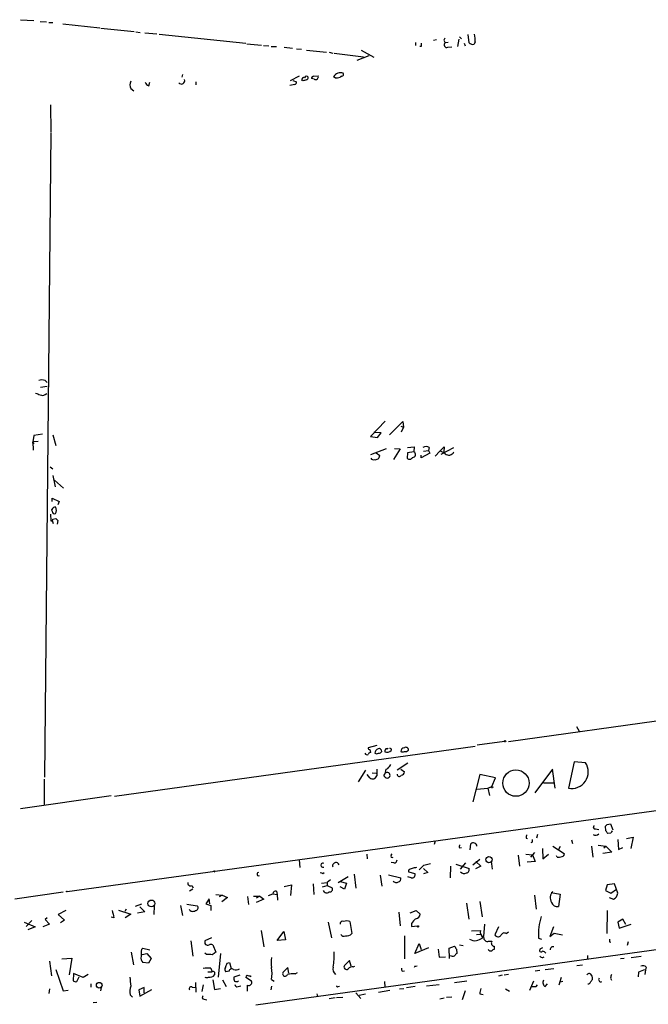
# Model space of a CAD drawing. Extents: x 4 to 762, y 0 to 878.
# Drawn here: x 361 to 478, y 548 to 732 of the extents above; entities that cross this region are included whole.
import ezdxf

# ---------------------------------------------------------------- set-up
doc = ezdxf.new("R2010")
doc.units = 0
doc.header["$MEASUREMENT"] = 0
doc.layers.add('MAIN', color=5, linetype='CONTINUOUS')

msp = doc.modelspace()

# ---------------------------------------------------------------- linework, layer by layer
at = {"layer": 'MAIN'}
for p, q in [((361.0187, 732.4513), (363.474, 732.282)), ((364.6593, 732.1126), (365.8447, 732.028)), ((366.268, 731.9433), (367.03, 731.9433)), ((368.8927, 731.6893), (375.8353, 730.9273)), ((376.0047, 730.8426), (382.27, 730.25)), ((382.524, 730.1653), (383.3707, 730.0806)), ((384.2173, 729.996), (386.5033, 729.8266)), ((386.9267, 729.742), (403.098, 728.0486)), ((438.15, 728.6413), (438.7427, 728.726)), ((442.8913, 728.8106), (442.6373, 727.456)), ((443.0607, 729.234), (443.3993, 728.8953)), ((444.8387, 728.1333), (444.6693, 729.6573)), ((403.2673, 727.964), (406.0613, 727.71)), ((406.4, 727.6253), (407.416, 727.5406)), ((407.8393, 727.456), (408.8553, 727.456)), ((410.2947, 727.2866), (411.8187, 727.1173)), ((412.5807, 727.0326), (413.512, 726.948)), ((414.4433, 726.7786), (418.1687, 726.3553)), ((424.688, 726.7786), (427.0587, 725.424)), ((434.848, 728.218), (434.848, 727.6253)), ((435.864, 727.456), (435.61, 727.456)), ((440.182, 728.472), (440.3513, 728.1333)), ((440.944, 728.218), (440.3513, 728.1333)), ((440.8593, 727.2866), (441.6213, 727.3713)), ((443.9073, 728.0486), (444.0767, 727.5406)), ((445.9393, 728.3026), (445.77, 727.8793)), ((418.6767, 726.3553), (419.354, 726.186)), ((419.608, 726.186), (425.1113, 725.5086)), ((426.1273, 725.678), (423.8413, 724.8313)), ((391.2447, 722.2066), (391.16, 721.6986)), ((413.0887, 721.868), (411.3953, 721.0213)), ((415.8827, 721.36), (415.3747, 721.4446)), ((415.798, 721.868), (416.6447, 721.9526)), ((419.7773, 721.614), (419.5233, 721.7833)), ((421.0473, 721.868), (420.7087, 721.6986)), ((381.5927, 719.582), (382.1853, 719.1586)), ((384.9793, 720.09), (385.1487, 720.7673)), ((393.7847, 720.852), (393.7847, 720.2593)), ((412.242, 720.344), (411.3107, 720.1746)), ((411.9033, 721.106), (412.5807, 720.852)), ((413.766, 721.0213), (413.5967, 721.106)), ((366.6067, 716.534), (366.6913, 711.454)), ((366.6913, 711.2846), (365.506, 590.8886)), ((365.5907, 665.0566), (366.014, 664.6333)), ((364.744, 663.7866), (366.014, 663.956)), ((365.5907, 662.432), (365.9293, 662.6013)), ((429.1753, 657.4366), (426.3813, 654.558)), ((429.9373, 654.8966), (432.4773, 657.352)), ((432.4773, 657.352), (432.562, 656.336)), ((365.0827, 654.9813), (363.474, 654.7273)), ((428.4133, 655.2353), (427.0587, 655.32)), ((427.736, 654.3886), (428.4133, 655.2353)), ((432.054, 656.5053), (432.562, 656.336)), ((432.562, 656.336), (432.1387, 655.4046)), ((363.474, 654.7273), (363.3047, 653.542)), ((364.3207, 653.6266), (363.3047, 653.542)), ((363.3047, 653.542), (363.3893, 652.018)), ((367.03, 654.8966), (367.6227, 652.8646)), ((426.3813, 654.558), (427.736, 654.3886)), ((429.3447, 652.272), (426.3813, 651.1713)), ((427.482, 651.51), (428.1593, 651.002)), ((431.9693, 652.272), (430.6993, 650.24)), ((430.8687, 652.3566), (431.9693, 652.272)), ((433.324, 651.51), (433.2393, 650.494)), ((433.324, 652.526), (434.594, 652.6106)), ((434.5093, 651.6793), (433.324, 651.51)), ((434.594, 652.6106), (434.5093, 651.6793)), ((437.4727, 651.4253), (435.864, 650.5786)), ((436.2873, 651.8486), (437.2187, 651.9333)), ((437.388, 652.526), (437.2187, 651.9333)), ((437.2187, 651.9333), (437.4727, 651.4253)), ((439.3353, 651.8486), (438.4887, 650.9173)), ((439.3353, 651.8486), (440.182, 652.6106)), ((439.5893, 651.256), (441.96, 652.526)), ((440.182, 652.6106), (440.0973, 651.6793)), ((435.864, 650.5786), (435.864, 651.0866)), ((366.522, 648.8853), (367.03, 648.5466)), ((367.538, 645.16), (367.1147, 647.2766)), ((367.3687, 646.43), (369.062, 644.906)), ((366.9453, 642.4506), (366.9453, 643.0433)), ((366.9453, 643.0433), (368.2153, 642.4506)), ((368.2153, 642.4506), (367.9613, 641.7733)), ((366.9453, 640.588), (366.8607, 640.9266)), ((366.6067, 640.08), (366.6913, 638.81)), ((366.9453, 638.8946), (367.1147, 638.302)), ((367.03, 639.1486), (367.6227, 639.2333)), ((367.9613, 638.8946), (367.8767, 638.2173)), ((452.2047, 597.5773), (492.252, 603.1653)), ((464.9047, 600.3713), (465.4127, 599.5246)), ((369.7393, 569.5526), (580.136, 598.5086)), ((378.5447, 587.3326), (445.9393, 596.7306)), ((427.5667, 596.8153), (425.958, 596.392)), ((429.514, 596.2226), (429.6833, 596.3073)), ((430.276, 596.2226), (430.276, 595.884)), ((451.4427, 597.5773), (446.3627, 596.9)), ((426.2967, 596.0533), (426.3813, 595.5453)), ((433.4087, 593.5133), (431.3767, 592.2433)), ((464.4813, 593.7673), (463.3807, 588.8566)), ((466.598, 593.598), (464.4813, 593.7673)), ((425.45, 592.2433), (424.0953, 590.042)), ((426.2967, 590.804), (425.7887, 591.3966)), ((426.72, 591.7353), (427.482, 591.6506)), ((427.5667, 592.4126), (427.5667, 591.1426)), ((428.9213, 591.1426), (429.1753, 590.8886)), ((432.054, 592.4126), (432.7313, 591.9046)), ((446.8707, 591.3966), (445.516, 586.3166)), ((449.7493, 590.804), (446.8707, 591.3966)), ((449.072, 589.1953), (449.7493, 590.804)), ((460.4173, 592.4126), (457.1153, 588.01)), ((460.9253, 588.8566), (460.4173, 592.4126)), ((365.4213, 590.55), (365.4213, 585.6393)), ((446.278, 588.6873), (448.31, 588.8566)), ((448.31, 588.8566), (449.072, 589.1953)), ((448.31, 588.8566), (448.6487, 587.502)), ((458.724, 589.8726), (460.6713, 589.8726)), ((361.0187, 585.0466), (377.952, 587.502)), ((470.408, 580.898), (470.3233, 581.7446)), ((470.662, 582.0833), (471.2547, 582.168)), ((471.2547, 582.168), (471.678, 581.0673)), ((455.5067, 579.5433), (455.7607, 579.4586)), ((457.6233, 580.2206), (457.454, 579.5433)), ((468.4607, 581.2366), (469.0533, 581.152)), ((471.3393, 580.4746), (470.7467, 580.39)), ((474.218, 579.4586), (475.488, 579.7126)), ((475.488, 579.7126), (475.0647, 577.596)), ((438.4887, 579.0353), (438.3193, 578.358)), ((443.0607, 577.6806), (443.3993, 577.7653)), ((445.008, 577.342), (445.1773, 578.4426)), ((456.6073, 578.7813), (456.3533, 578.612)), ((460.502, 578.0193), (462.6187, 576.6646)), ((461.8567, 577.9346), (461.518, 577.4266)), ((463.9733, 579.2046), (464.1427, 578.5273)), ((467.6987, 578.0193), (467.9527, 575.9873)), ((468.9687, 578.1886), (470.408, 578.0193)), ((469.9847, 577.6806), (470.408, 578.0193)), ((470.408, 578.0193), (471.5087, 576.9186)), ((472.6093, 579.2893), (472.7787, 577.4266)), ((472.7787, 577.4266), (473.5407, 577.7653)), ((425.704, 576.4953), (425.7887, 575.6486)), ((430.276, 576.326), (430.4453, 576.58)), ((453.9827, 576.326), (454.2367, 574.294)), ((455.422, 576.4953), (456.692, 576.4106)), ((456.3533, 575.9873), (457.1153, 576.834)), ((456.692, 576.4106), (457.2, 575.1406)), ((458.5547, 577.596), (458.6393, 575.6486)), ((458.6393, 575.6486), (459.6553, 576.4953)), ((461.264, 575.9873), (461.1793, 576.2413)), ((471.5087, 576.9186), (469.8153, 576.6646)), ((413.0887, 575.4793), (413.1733, 574.04)), ((430.784, 574.8866), (430.276, 574.9713)), ((435.5253, 573.6166), (436.372, 574.4633)), ((436.372, 574.4633), (437.642, 574.802)), ((441.3673, 574.294), (441.2827, 572.0926)), ((442.3833, 574.6326), (444.8387, 573.8706)), ((444.1613, 574.8866), (443.1453, 573.7013)), ((445.516, 574.548), (446.8707, 575.564)), ((447.04, 574.294), (446.024, 573.786)), ((446.1087, 575.1406), (447.04, 574.294)), ((448.9873, 575.2253), (449.1567, 573.7013)), ((457.2, 575.1406), (455.676, 575.056)), ((397.256, 573.3626), (397.002, 573.278)), ((397.256, 573.1933), (397.002, 573.278)), ((580.0513, 572.516), (404.9607, 548.3013)), ((417.4913, 572.9393), (417.7453, 573.1086)), ((422.2327, 572.262), (420.37, 571.1613)), ((423.3333, 572.77), (423.672, 570.1453)), ((428.244, 572.6006), (428.498, 570.5686)), ((429.768, 572.6853), (432.054, 572.0926)), ((434.0013, 572.0926), (433.4087, 572.262)), ((433.4933, 573.532), (433.4933, 573.1933)), ((433.4933, 573.1933), (434.6787, 572.9393)), ((436.2873, 573.8706), (437.134, 573.1086)), ((437.134, 573.1086), (436.2873, 572.8546)), ((393.0227, 570.6533), (393.2767, 570.23)), ((410.2947, 570.484), (411.6493, 570.8226)), ((411.6493, 570.8226), (411.48, 568.7906)), ((415.7133, 570.992), (415.798, 568.96)), ((417.2373, 571.0766), (418.338, 571.246)), ((417.4067, 570.3993), (418.338, 570.6533)), ((418.9307, 571.754), (418.338, 571.246)), ((418.338, 571.246), (418.338, 570.6533)), ((418.338, 570.6533), (419.2693, 570.23)), ((420.7087, 571.4153), (421.894, 571.0766)), ((421.5553, 569.976), (420.7087, 570.3993)), ((421.894, 571.0766), (421.5553, 569.976)), ((470.662, 570.8226), (470.3233, 569.722)), ((472.0167, 570.992), (470.662, 570.8226)), ((472.6093, 569.214), (472.0167, 570.992)), ((359.918, 568.198), (368.9773, 569.468)), ((393.192, 569.976), (392.5993, 569.6373)), ((397.51, 568.96), (398.6953, 568.8753)), ((398.6953, 568.8753), (398.1027, 568.5366)), ((398.6953, 568.8753), (399.7113, 568.452)), ((403.4367, 568.6213), (403.606, 567.0973)), ((404.5373, 568.706), (405.7227, 568.706)), ((405.7227, 568.706), (405.0453, 568.2826)), ((405.7227, 568.706), (406.4847, 568.1133)), ((407.3313, 568.7906), (408.178, 569.1293)), ((408.178, 569.1293), (408.94, 568.96)), ((408.8553, 569.6373), (408.94, 568.96)), ((408.94, 568.96), (409.0247, 567.944)), ((457.0307, 568.8753), (457.3693, 566.2506)), ((460.1633, 569.3833), (461.8567, 569.0446)), ((461.8567, 569.0446), (461.518, 566.7586)), ((470.3233, 569.722), (471.3393, 569.214)), ((471.3393, 569.214), (472.3553, 569.976)), ((383.6247, 567.182), (382.4393, 566.7586)), ((383.286, 566.674), (384.2173, 565.7426)), ((385.9953, 566.8433), (385.9107, 565.2346)), ((390.906, 566.928), (391.2447, 565.0653)), ((392.0913, 567.182), (394.0387, 566.8433)), ((396.24, 568.198), (395.6473, 567.2666)), ((395.6473, 567.2666), (396.5787, 566.928)), ((396.4093, 567.2666), (396.24, 568.198)), ((396.5787, 566.928), (396.5787, 565.9966)), ((399.7113, 568.452), (398.6107, 567.6053)), ((406.4847, 568.1133), (405.0453, 567.5206)), ((444.3307, 567.3513), (444.754, 564.388)), ((446.8707, 567.69), (447.294, 564.8113)), ((471.0007, 568.452), (471.8473, 568.1133)), ((369.4853, 565.9966), (368.046, 565.2346)), ((368.046, 565.2346), (369.2313, 564.2186)), ((379.3067, 566.0813), (381.5927, 565.3193)), ((380.746, 566.2506), (380.492, 565.8273)), ((381.5927, 565.3193), (380.5767, 564.642)), ((384.2173, 565.7426), (382.8627, 565.4886)), ((431.7153, 565.658), (431.9693, 563.118)), ((433.832, 565.5733), (434.9327, 565.9966)), ((434.9327, 565.9966), (435.6947, 565.3193)), ((470.662, 565.9966), (470.5773, 561.6786)), ((361.696, 563.7953), (363.728, 562.9486)), ((363.1353, 564.134), (362.0347, 563.0333)), ((366.4373, 563.4566), (365.1673, 562.9486)), ((366.014, 564.642), (365.5907, 564.3033)), ((365.5907, 564.3033), (366.4373, 563.4566)), ((369.2313, 564.2186), (368.4693, 563.7106)), ((378.46, 564.642), (377.952, 564.7266)), ((418.5073, 563.7953), (419.1, 560.9166)), ((422.5713, 563.9646), (422.91, 561.6786)), ((434.086, 563.5413), (434.086, 563.0333)), ((434.086, 563.0333), (435.1867, 563.118)), ((447.7173, 563.4566), (447.548, 561.1706)), ((473.5407, 564.388), (472.6093, 563.7953)), ((472.6093, 563.7953), (472.8633, 562.6946)), ((472.8633, 562.6946), (475.1493, 563.4566)), ((474.1333, 563.372), (473.5407, 564.388)), ((363.728, 562.9486), (362.3733, 562.356)), ((405.9767, 562.2713), (406.4847, 559.2233)), ((408.94, 560.4086), (410.21, 562.102)), ((410.21, 562.102), (410.5487, 560.4933)), ((432.7313, 561.2553), (432.7313, 556.9373)), ((445.262, 562.1866), (446.9553, 562.2713)), ((446.1933, 561.5093), (446.9553, 561.594)), ((447.294, 560.832), (447.548, 561.1706)), ((450.342, 562.9486), (449.6647, 561.4246)), ((451.7813, 561.6786), (452.2047, 562.0173)), ((460.5867, 562.9486), (459.9093, 561.1706)), ((459.9093, 561.1706), (460.756, 561.7633)), ((460.756, 561.7633), (462.28, 561.4246)), ((392.8533, 560.324), (393.192, 557.4453)), ((396.6633, 560.9166), (395.478, 560.324)), ((396.9173, 559.562), (397.51, 558.2073)), ((410.5487, 560.4933), (408.94, 560.4086)), ((434.6787, 557.9533), (435.5253, 559.816)), ((435.5253, 559.816), (435.864, 558.7153)), ((441.1133, 558.9693), (442.1293, 559.308)), ((443.0607, 559.562), (443.738, 559.4773)), ((448.4793, 560.2393), (449.072, 560.2393)), ((449.4953, 559.308), (449.4953, 558.7153)), ((457.7927, 560.832), (458.3853, 560.6626)), ((471.0853, 560.1546), (471.3393, 560.07)), ((474.5567, 560.1546), (474.3873, 559.4773)), ((381.6773, 558.2073), (382.1007, 555.8366)), ((383.6247, 558.7153), (383.8787, 558.9693)), ((383.7093, 557.784), (384.6407, 557.9533)), ((383.8787, 558.9693), (385.1487, 558.6306)), ((384.6407, 557.9533), (385.4027, 557.022)), ((395.732, 557.784), (395.478, 558.038)), ((398.3567, 557.9533), (397.9333, 553.5506)), ((437.2187, 559.054), (434.6787, 557.9533)), ((439.0813, 558.8), (439.2507, 557.276)), ((441.198, 557.022), (441.1133, 558.9693)), ((442.468, 558.8), (442.5527, 557.9533)), ((458.0467, 558.8), (457.962, 558.4613)), ((466.9367, 557.6146), (466.9367, 556.8526)), ((366.4373, 556.514), (366.776, 553.8046)), ((368.7233, 556.9373), (370.586, 557.1066)), ((370.586, 557.1066), (370.078, 553.974)), ((384.8947, 556.1753), (383.8787, 556.26)), ((385.4027, 557.022), (384.8947, 556.1753)), ((399.6267, 556.1753), (400.05, 556.26)), ((400.05, 556.26), (400.3887, 555.1593)), ((422.4867, 556.6833), (421.5553, 555.752)), ((422.8253, 555.5826), (422.4867, 556.6833)), ((439.2507, 557.276), (440.436, 557.3606)), ((458.6393, 557.1913), (458.8933, 557.3606)), ((464.9893, 555.752), (466.0053, 555.8366)), ((473.7947, 557.022), (473.1173, 556.9373)), ((475.1493, 557.1913), (477.012, 557.4453)), ((367.6227, 554.99), (368.9773, 551.0106)), ((370.9247, 554.228), (370.84, 552.8733)), ((372.7027, 553.466), (370.9247, 554.228)), ((373.634, 554.0586), (372.7027, 553.466)), ((395.986, 554.5666), (396.8327, 554.5666)), ((396.5787, 555.244), (396.8327, 554.5666)), ((397.256, 554.482), (397.256, 553.974)), ((399.9653, 554.6513), (399.3727, 554.5666)), ((401.9973, 553.8893), (400.8967, 553.5506)), ((403.9447, 553.8046), (404.0293, 553.6353)), ((410.972, 555.3286), (410.0407, 554.3973)), ((411.1413, 554.3126), (410.972, 555.3286)), ((412.3267, 554.1433), (412.75, 554.3973)), ((423.164, 555.498), (423.5027, 555.5826)), ((432.308, 554.6513), (432.7313, 554.736)), ((434.6787, 555.5826), (434.594, 555.3286)), ((451.0193, 553.8893), (450.342, 553.72)), ((452.2047, 554.0586), (451.358, 553.8893)), ((457.2, 554.736), (458.0467, 554.8206)), ((459.0627, 554.99), (460.6713, 555.1593)), ((476.504, 554.482), (476.4193, 553.6353)), ((477.774, 554.9053), (477.6893, 554.0586)), ((477.9433, 555.4133), (477.774, 554.9053)), ((371.5173, 552.704), (371.9407, 553.6353)), ((374.142, 552.2806), (374.142, 551.688)), ((393.7, 552.5346), (393.7847, 550.7566)), ((395.1393, 552.1113), (394.8853, 550.8413)), ((396.9173, 553.0426), (397.256, 551.2646)), ((398.78, 553.0426), (399.4573, 551.7726)), ((404.1987, 552.7886), (403.098, 553.466)), ((403.4367, 550.926), (403.4367, 552.0266)), ((407.924, 553.1273), (408.432, 552.7886)), ((429.006, 552.704), (429.0907, 551.688)), ((436.88, 551.942), (439.2507, 552.196)), ((442.1293, 552.5346), (444.4153, 552.8733)), ((456.184, 551.0953), (456.946, 552.8733)), ((457.3693, 551.7726), (457.6233, 552.1113)), ((459.0627, 551.7726), (459.486, 552.2806)), ((462.026, 553.466), (461.6027, 552.0266)), ((462.3647, 552.704), (461.8567, 552.6193)), ((467.868, 553.1273), (467.868, 553.466)), ((471.2547, 553.3813), (471.424, 552.958)), ((366.4373, 551.3493), (366.268, 550.5026)), ((368.9773, 551.0106), (369.9087, 551.0953)), ((376.0893, 551.6033), (375.92, 551.0106)), ((381.508, 550.2486), (381.9313, 549.8253)), ((384.1327, 551.6033), (383.1167, 551.18)), ((383.1167, 551.18), (383.286, 549.9946)), ((383.286, 549.9946), (385.572, 551.2646)), ((384.1327, 550.5873), (384.1327, 551.6033)), ((393.1073, 551.688), (393.7, 551.6033)), ((397.256, 551.2646), (398.3567, 551.434)), ((401.6587, 551.7726), (402.1667, 551.942)), ((407.924, 551.8573), (407.7547, 551.18)), ((416.3907, 550.418), (416.4753, 549.91)), ((420.37, 551.7726), (420.624, 551.8573)), ((423.672, 550.5873), (424.6033, 549.5713)), ((424.2647, 550.164), (425.45, 550.418)), ((427.9053, 550.7566), (430.022, 551.0953)), ((431.8, 551.3493), (432.6467, 551.434)), ((434.7633, 551.7726), (433.1547, 551.5186)), ((444.0767, 551.0106), (443.5687, 549.3173)), ((446.8707, 550.418), (447.4633, 550.3333)), ((451.612, 551.3493), (452.374, 550.926)), ((375.2427, 548.8093), (374.5653, 548.7246)), ((395.3087, 549.402), (395.8167, 549.3173)), ((419.7773, 549.656), (418.6767, 549.4866)), ((420.0313, 549.7406), (421.2167, 549.8253)), ((439.3353, 549.4866), (440.182, 549.656)), ((441.6213, 549.8253), (440.6053, 549.7406))]:
    msp.add_line(p, q, dxfattribs=at)
for centre, radius in [((451.5696, 597.6197), 0.1338), ((453.5899, 589.7996), 2.4611), ((449.1022, 589.0442), 0.1541), ((448.5489, 575.4922), 0.586), ((369.6546, 569.5527), 0.0846), ((385.4539, 567.3119), 0.6413), ((435.2713, 563.0333), 0.1197), ((375.7099, 552.0366), 0.5309)]:
    msp.add_circle(centre, radius, dxfattribs=at)
for centre, radius, start, end in [((440.5209, 728.6413), 0.3788, 116.598874, 206.54476), ((441.4452, 728.7606), 4.5174, 354.180997, 12.547517), ((435.0169, 727.8794), 0.947, 333.443066, 10.291859), ((440.6759, 727.7523), 0.5005, 130.429952, 291.495302), ((445.516, 728.7823), 0.938, 223.777634, 285.710475), ((391.0753, 721.0576), 0.6314, 216.434335, 20.168394), ((413.9565, 721.2542), 0.3891, 67.613458, 202.386542), ((414.4615, 721.5112), 0.3713, 30.315313, 163.927431), ((414.3333, 721.6309), 0.4538, 284.027058, 8.580088), ((415.7981, 721.4446), 0.4234, 90.013532, 180), ((416.1649, 721.7833), 0.5088, 236.309933, 19.435662), ((420.8074, 721.0846), 1.4619, 70.25496, 151.448659), ((420.0872, 723.3715), 1.7846, 259.999831, 290.380563), ((421.0263, 722.2277), 0.3604, 273.341249, 40.261566), ((382.862, 720.2593), 1.4387, 151.915566, 208.084434), ((385.2757, 721.0637), 1.0178, 196.930557, 253.069443), ((412.1319, 720.7843), 0.4539, 284.039305, 8.578205), ((456.437, 551.7517), 174.5652, 103.919694, 104.148837), ((364.998, 663.0252), 2.1161, 73.73438, 106.26562), ((448.9144, 874.1751), 227.9692, 248.080499, 248.309672), ((365.0553, 663.1564), 0.9008, 243.921362, 306.4679), ((363.4148, 653.4319), 0.1556, 135, 337.603846), ((434.3097, 651.1894), 0.5289, 264.09646, 67.83254), ((436.7953, 651.5733), 1.122, 58.113158, 121.882505), ((437.983, 647.874), 4.1984, 55.660025, 71.209873), ((441.0301, 652.1061), 1.0231, 228.435291, 335.346104), ((426.9824, 650.8408), 0.622, 213.884221, 284.992537), ((427.2884, 651.1048), 0.8769, 260.475375, 353.268025), ((433.6872, 650.9395), 0.6317, 224.846083, 334.071813), ((367.4634, 640.7393), 0.6311, 75.380272, 162.736416), ((367.3687, 640.5541), 0.4247, 175.422314, 293.492649), ((366.2168, 640.8547), 1.4906, 332.420666, 19.407413), ((366.7337, 639.1063), 0.2993, 261.856362, 8.124688), ((452.4794, 723.7264), 119.7487, 224.876984, 225.106133), ((426.2544, 596.3497), 0.2994, 171.878017, 278.121983), ((428.2596, 595.2845), 1.0357, 115.07304, 174.931291), ((428.0052, 595.763), 0.4952, 354.390726, 111.872304), ((429.4802, 595.7993), 0.4247, 85.434686, 203.492649), ((472.4466, 680.9622), 94.6528, 243.313562, 243.5428), ((432.7736, 595.6724), 0.7208, 93.364127, 176.643808), ((433.0276, 596.0278), 0.4694, 352.755391, 129.13056), ((425.8309, 595.644), 0.5373, 209.92479, 283.68447), ((426.6774, 594.8259), 0.778, 112.371722, 157.628278), ((427.5667, 596.0107), 0.7194, 241.913927, 298.079046), ((427.9196, 596.039), 0.6632, 268.7644, 330.713784), ((429.485, 596.6825), 1.124, 249.462451, 314.729654), ((432.3927, 596.3501), 0.7201, 241.943894, 298.049084), ((432.943, 596.3495), 0.6693, 251.559637, 325.310261), ((428.7521, 593.8517), 1.5564, 292.381136, 337.627074), ((463.9911, 591.9047), 3.1086, 258.67597, 33.005555), ((426.8198, 591.3932), 0.7878, 228.400883, 341.452359), ((425.1959, 593.0902), 4.2038, 332.399904, 350.724104), ((429.5338, 591.2803), 0.531, 227.533964, 121.037772), ((431.7698, 591.451), 0.3942, 175.592378, 339.353798), ((432.1529, 591.8904), 0.5786, 268.593643, 1.406357), ((468.3574, 581.5431), 0.3235, 117.769266, 288.625411), ((385.8427, 666.5639), 119.7133, 314.885375, 315.114625), ((456.4379, 579.7128), 0.9465, 153.440363, 190.316217), ((468.4949, 580.8677), 0.7925, 234.733769, 314.795519), ((343.5889, 495.9767), 152.6261, 33.578069, 33.807272), ((471.8901, 580.432), 0.5525, 122.493463, 175.577431), ((443.3724, 577.9385), 0.4046, 124.149649, 219.604292), ((445.6451, 578.0163), 0.6329, 0.271585, 137.657499), ((583.6072, 579.0353), 127.0002, 179.885409, 180.114592), ((430.4454, 576.1567), 0.2395, 135.016916, 314.983084), ((461.5181, 578.3555), 2.3818, 263.875783, 286.518371), ((462.1765, 576.533), 0.4614, 272.33528, 16.573158), ((417.5083, 574.4633), 0.3714, 65.774365, 294.225635), ((419.9466, 574.3363), 0.6213, 19.653824, 199.656926), ((430.7979, 575.4654), 0.579, 268.624295, 1.375705), ((476.944, 362.3055), 215.8457, 101.200557, 101.42974), ((397.256, 573.2779), 0.0847, 270, 90), ((405.514, 572.8011), 0.3109, 98.380369, 293.505914), ((459.5648, 700.0313), 133.8752, 251.45383, 251.682999), ((518.4819, 404.3514), 189.3281, 116.443679, 116.672862), ((434.1282, 572.6854), 0.6062, 257.917125, 24.759958), ((443.9026, 573.9034), 0.9781, 226.553529, 295.957245), ((444.2408, 573.6536), 0.6361, 278.12628, 19.947705), ((392.7899, 571.1401), 0.5397, 168.683821, 295.558299), ((431.2391, 572.1137), 0.8756, 224.504847, 296.567978), ((431.4432, 571.9333), 0.6312, 287.280921, 14.617437), ((408.7476, 569.0754), 0.5721, 79.149649, 174.594322), ((418.2187, 569.9952), 0.6984, 203.029456, 310.982169), ((418.7826, 569.9971), 0.5396, 258.681738, 25.572461), ((461.5756, 568.3865), 1.585, 132.635018, 213.11358), ((471.2612, 569.3332), 1.3534, 295.661921, 354.947006), ((393.691, 566.4913), 0.4948, 271.042258, 45.352106), ((461.2894, 567.8169), 1.0827, 195.882157, 282.189006), ((716.9345, 649.9928), 349.0698, 193.923646, 194.152833), ((393.2123, 566.6133), 0.7862, 207.47107, 308.337727), ((434.8269, 565.3404), 0.8681, 271.392836, 358.607164), ((469.6027, 561.4195), 11.8246, 162.90208, 182.847887), ((421.2015, 563.505), 0.4952, 68.127696, 185.609274), ((421.9786, 561.9752), 2.0758, 73.409678, 106.587676), ((436.7949, 562.1022), 3.0674, 129.397568, 152.020577), ((421.4283, 561.8055), 0.625, 208.291442, 298.311933), ((421.8748, 562.7061), 1.4586, 264.093185, 315.213883), ((448.0455, 562.0068), 1.1218, 166.362627, 243.674774), ((450.2426, 561.7412), 0.6589, 208.71594, 322.491847), ((451.4003, 561.1283), 0.6694, 55.303222, 161.562344), ((395.986, 560.07), 0.568, 153.434949, 296.565051), ((396.5786, 558.9691), 0.6828, 60.262404, 119.730309), ((569.287, 643.7212), 152.6259, 213.578058, 213.807262), ((445.8123, 561.8058), 1.4482, 232.129874, 285.253037), ((445.6134, 563.5585), 3.2028, 280.43141, 301.649458), ((448.3032, 560.9742), 0.7557, 177.944849, 283.475385), ((449.6095, 559.9218), 0.6243, 149.429752, 259.460397), ((598.0852, 560.4086), 127.0002, 179.885409, 180.114592), ((389.301, 557.6989), 5.7666, 169.848186, 182.520541), ((396.0282, 554.4394), 3.3577, 76.137165, 95.060949), ((524.1592, 388.6444), 211.6403, 126.756633, 126.985837), ((403.6808, 557.7844), 15.9353, 351.442869, 1.825399), ((441.7725, 558.2373), 0.7922, 231.812309, 296.768823), ((442.8491, 557.2334), 0.7785, 112.378134, 157.605454), ((448.9195, 559.0847), 0.6418, 215.141224, 283.746097), ((449.5376, 558.1651), 0.5518, 94.396316, 147.536771), ((458.2969, 558.6885), 0.4047, 214.153419, 309.575331), ((521.8006, 431.9271), 141.9905, 116.450442, 116.679625), ((458.5689, 557.7136), 0.6632, 29.286216, 91.226962), ((460.5333, 558.6976), 0.5434, 75.291314, 187.081862), ((384.5983, 557.1067), 1.1112, 162.258079, 229.639196), ((187.7953, 640.4218), 227.9693, 338.082818, 338.312015), ((412.8369, 556.2599), 5.0004, 169.265121, 190.733754), ((421.9363, 555.4556), 0.4827, 142.11877, 307.88123), ((434.8056, 556.0485), 0.4829, 254.763614, 307.866658), ((458.6987, 558.1483), 0.9588, 227.155503, 266.448267), ((477.3311, 554.8727), 0.8167, 41.445945, 119.63176), ((396.2403, 548.7222), 6.5306, 87.029728, 99.705936), ((396.3881, 554.5879), 1.0631, 257.35077, 324.72672), ((396.9598, 554.1013), 0.4823, 52.11564, 105.278039), ((399.8576, 555.0062), 0.6545, 150.489651, 222.194781), ((400.4833, 554.584), 0.5224, 51.006164, 172.597439), ((401.2733, 556.1906), 1.2862, 248.981999, 299.810081), ((403.6482, 553.4237), 0.5518, 122.463229, 175.603684), ((403.7755, 554.7368), 0.9474, 243.448472, 280.287538), ((400.815, 554.228), 7.1937, 351.198673, 8.80054), ((410.4428, 554.175), 0.4595, 151.064096, 345.325617), ((411.9034, 549.0632), 5.0977, 85.236825, 101.497515), ((420.6749, 555.0561), 1.2868, 163.88335, 230.822123), ((423.0771, 554.4532), 1.0484, 85.245435, 143.650382), ((433.1555, 555.0748), 0.9474, 169.712462, 206.551529), ((467.3178, 553.6774), 0.5522, 85.61721, 147.512892), ((466.9787, 553.4235), 0.8903, 2.736106, 64.640967), ((640.6936, 511.3876), 174.5652, 165.851163, 166.080306), ((478.4516, 550.7554), 4.2049, 99.27348, 117.59252), ((371.348, 553.466), 0.7806, 229.400298, 282.526419), ((804.8574, 595.0564), 425.4635, 185.598355, 185.827524), ((395.8167, 554.1435), 0.6828, 240.262404, 299.730309), ((402.4631, 553.3388), 1.5807, 172.299482, 200.370222), ((401.3036, 553.3587), 0.6549, 240.518813, 312.171884), ((401.527, 552.2148), 0.4614, 182.33528, 286.58506), ((403.6625, 552.5628), 0.5818, 247.16348, 22.83652), ((459.4859, 552.5346), 0.8716, 150.938373, 240.953058), ((467.089, 552.7294), 0.4539, 261.421795, 345.960695), ((340.7102, 637.5406), 152.6261, 326.192728, 326.421931), ((469.4632, 553.0961), 0.4325, 138.749278, 294.995291), ((383.9905, 550.9245), 2.5729, 158.742807, 195.230509), ((392.8957, 551.3916), 0.3642, 54.476953, 215.523047), ((420.243, 551.9419), 0.2117, 179.972935, 306.875312), ((448.4792, 550.6721), 1.6284, 152.103644, 188.977017), ((456.946, 763.4224), 211.6502, 269.885409, 270.114592), ((395.3152, 549.7635), 0.3615, 119.117724, 268.969896)]:
    msp.add_arc(centre, radius, start, end, dxfattribs=at)

doc.saveas('drawing.dxf')
